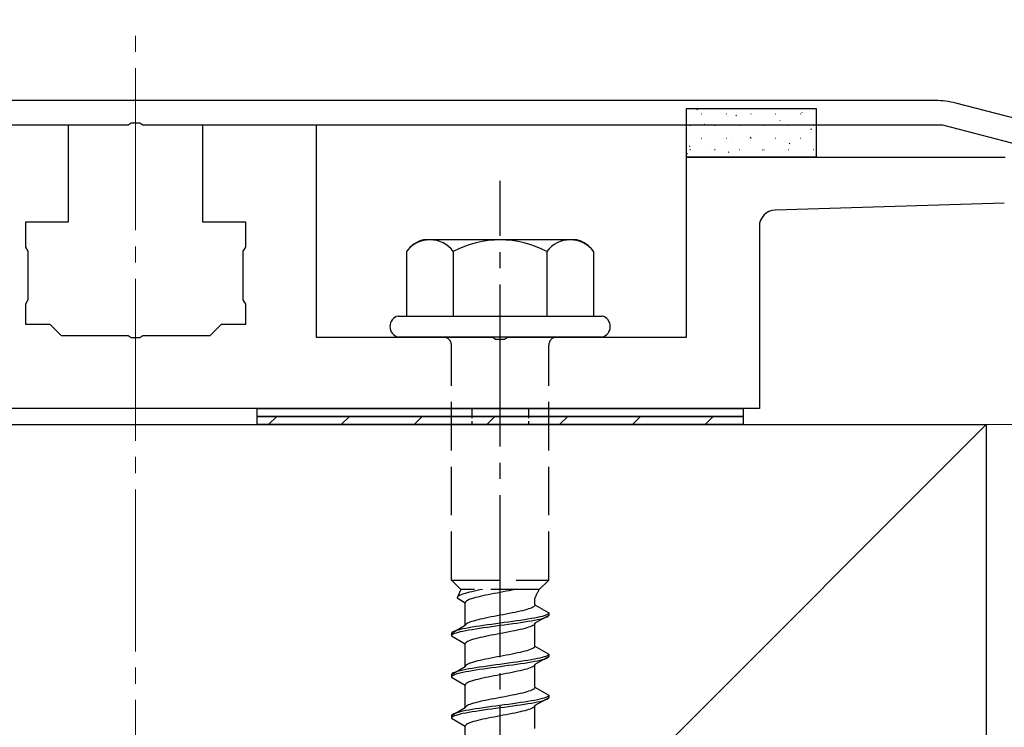
# Model space of a CAD drawing. Extents: x 0 to 1980, y 0 to 3201.
# Drawn here: x 735 to 796, y 2294 to 2338 of the extents above; entities that cross this region are included whole.
import ezdxf

# ---------------------------------------------------------------- set-up
doc = ezdxf.new("R2010")
doc.units = 0
doc.linetypes.add('YCENTER_1', pattern=[13, 10, -1, 1, -1])
doc.linetypes.add('YHIDDEN_1', pattern=[4, 3, -1])
for name, color, linetype, lineweight in [('YKK_11', 7, 'CONTINUOUS', 30), ('YKK_13', 4, 'CONTINUOUS', 30), ('YSS_K', 3, 'CONTINUOUS', 13), ('YSS_KE', 3, 'CONTINUOUS', 30)]:
    doc.layers.add(name, color=color, linetype=linetype, lineweight=lineweight)

msp = doc.modelspace()

# ---------------------------------------------------------------- linework, layer by layer
at = {"layer": 'YKK_11', "linetype": 'ByBlock', "lineweight": -2, "ltscale": 0.5}
for p, q in [((791.991, 2332.556), (693.269, 2332.556)), ((841.133, 2319.945), (793.249, 2332.395)), ((742.172, 2331.056), (742.355, 2331.176)), ((742.355, 2331.176), (742.905, 2331.176)), ((742.905, 2331.176), (743.088, 2331.056)), ((692.822, 2331.056), (742.172, 2331.056)), ((743.088, 2331.056), (792.438, 2331.056)), ((792.438, 2331.056), (839.633, 2318.785))]:
    msp.add_line(p, q, dxfattribs=at)
msp.add_arc((791.991, 2327.556), 5, 75.4258, 90.00002, dxfattribs=at)
at = {"layer": 'YKK_13'}
for p, q in [((776.63, 2332.056), (784.63, 2332.056)), ((776.63, 2329.056), (776.63, 2332.056)), ((784.63, 2332.056), (784.63, 2329.056)), ((784.63, 2329.056), (776.63, 2329.056)), ((750.13, 2313.556), (780.13, 2313.556)), ((750.13, 2313.056), (750.13, 2313.556)), ((780.13, 2313.556), (780.13, 2313.056)), ((780.13, 2313.056), (750.13, 2313.056)), ((750.13, 2313.056), (780.13, 2313.056)), ((750.13, 2312.556), (750.13, 2313.056)), ((780.13, 2313.056), (780.13, 2312.556)), ((780.13, 2312.556), (750.13, 2312.556))]:
    msp.add_line(p, q, dxfattribs=at)
at = {"layer": 'YKK_13', "linetype": 'Continuous'}
for p, q in [((777.269, 2331.99), (777.31, 2332.018)), ((777.563, 2331.728), (777.588, 2331.728)), ((779.083, 2331.728), (779.108, 2331.728)), ((780.603, 2331.728), (780.628, 2331.728)), ((782.123, 2331.728), (782.148, 2331.728)), ((783.643, 2331.728), (783.668, 2331.728)), ((783.775, 2331.807), (783.78, 2331.809)), ((777.754, 2331.095), (777.759, 2331.097)), ((779.149, 2331.589), (779.154, 2331.591)), ((779.67, 2331.621), (779.712, 2331.648)), ((782.404, 2331.321), (782.408, 2331.323)), ((776.85, 2331.04), (776.875, 2331.04)), ((778.37, 2331.04), (778.395, 2331.04)), ((779.89, 2331.04), (779.915, 2331.04)), ((781.009, 2330.827), (781.013, 2330.829)), ((781.41, 2331.04), (781.435, 2331.04)), ((782.93, 2331.04), (782.955, 2331.04)), ((784.263, 2330.559), (784.268, 2330.561)), ((784.318, 2330.78), (784.36, 2330.807)), ((784.45, 2331.04), (784.475, 2331.04)), ((777.563, 2330.233), (777.588, 2330.233)), ((779.083, 2330.233), (779.108, 2330.233)), ((779.449, 2330.275), (779.453, 2330.277)), ((780.572, 2330.259), (780.614, 2330.287)), ((780.603, 2330.233), (780.628, 2330.233)), ((782.123, 2330.233), (782.148, 2330.233)), ((782.703, 2330.007), (782.708, 2330.009)), ((782.974, 2329.89), (783.015, 2329.917)), ((783.643, 2330.233), (783.668, 2330.233)), ((776.682, 2329.295), (776.687, 2329.297)), ((776.826, 2329.739), (776.868, 2329.766)), ((776.85, 2329.545), (776.875, 2329.545)), ((778.077, 2329.789), (778.082, 2329.791)), ((778.37, 2329.545), (778.395, 2329.545)), ((779.228, 2329.369), (779.269, 2329.397)), ((779.89, 2329.545), (779.915, 2329.545)), ((781.332, 2329.521), (781.336, 2329.523)), ((781.41, 2329.545), (781.435, 2329.545)), ((782.93, 2329.545), (782.955, 2329.545)), ((784.45, 2329.545), (784.475, 2329.545)), ((784.586, 2329.253), (784.591, 2329.255)), ((750.841, 2312.556), (751.341, 2313.056)), ((755.331, 2312.556), (755.831, 2313.056)), ((759.821, 2312.556), (760.321, 2313.056)), ((764.312, 2312.556), (764.812, 2313.056)), ((768.802, 2312.556), (769.302, 2313.056)), ((773.292, 2312.556), (773.792, 2313.056)), ((777.782, 2312.556), (778.282, 2313.056))]:
    msp.add_line(p, q, dxfattribs=at)
at = {"layer": 'YKK_13', "linetype": 'ByBlock', "lineweight": -2, "ltscale": 0.5}
for p, q in [((731.48, 2331.056), (738.48, 2331.056)), ((738.48, 2331.056), (738.48, 2325.056)), ((746.78, 2325.056), (746.78, 2331.056)), ((746.78, 2331.056), (753.78, 2331.056)), ((753.78, 2331.056), (753.78, 2317.956)), ((776.63, 2317.956), (776.63, 2329.056)), ((776.63, 2329.056), (796.297, 2329.056)), ((796.249, 2326.214), (782.1, 2325.785)), ((738.48, 2325.056), (735.83, 2325.056)), ((735.83, 2325.056), (735.83, 2323.516)), ((749.43, 2325.056), (746.78, 2325.056)), ((749.43, 2323.516), (749.43, 2325.056)), ((781.13, 2324.786), (781.13, 2313.556)), ((735.83, 2323.516), (735.98, 2323.256)), ((735.98, 2323.256), (735.98, 2320.256)), ((749.28, 2323.256), (749.43, 2323.516)), ((749.28, 2320.256), (749.28, 2323.256)), ((735.98, 2320.256), (735.83, 2319.996)), ((749.43, 2319.996), (749.28, 2320.256)), ((735.83, 2319.996), (735.83, 2318.756)), ((749.43, 2318.756), (749.43, 2319.996)), ((735.83, 2318.756), (737.33, 2318.756)), ((737.33, 2318.756), (738.03, 2318.056)), ((747.23, 2318.056), (747.93, 2318.756)), ((747.93, 2318.756), (749.43, 2318.756)), ((738.03, 2318.056), (742.172, 2318.056)), ((742.172, 2318.056), (742.355, 2317.936)), ((742.355, 2317.936), (742.905, 2317.936)), ((742.905, 2317.936), (743.088, 2318.056)), ((743.088, 2318.056), (747.23, 2318.056)), ((753.78, 2317.956), (764.672, 2317.956)), ((764.672, 2317.956), (764.855, 2317.836)), ((764.855, 2317.836), (765.405, 2317.836)), ((765.405, 2317.836), (765.588, 2317.956)), ((765.588, 2317.956), (776.63, 2317.956)), ((781.13, 2313.556), (704.13, 2313.556))]:
    msp.add_line(p, q, dxfattribs=at)
at = {"layer": 'YKK_13', "linetype": 'YCENTER_1'}
msp.add_line((765.13, 2259.201), (765.13, 2327.6), dxfattribs=at)
at = {"layer": 'YKK_13', "ltscale": 2}
for p, q in [((769.864, 2323.956), (760.396, 2323.956)), ((759.356, 2323.238), (759.356, 2319.256)), ((762.243, 2323.238), (762.243, 2319.256)), ((768.017, 2323.238), (768.017, 2319.256)), ((770.903, 2323.238), (770.903, 2319.256)), ((758.83, 2319.256), (771.43, 2319.256)), ((771.43, 2317.956), (758.83, 2317.956))]:
    msp.add_line(p, q, dxfattribs=at)
at = {"layer": 'YKK_13', "linetype": 'YHIDDEN_1'}
for p, q in [((762.13, 2302.956), (762.13, 2317.456)), ((768.13, 2302.956), (768.13, 2317.456)), ((762.13, 2302.956), (768.13, 2302.956)), ((762.13, 2302.956), (762.71, 2302.376)), ((768.13, 2302.956), (767.55, 2302.376)), ((762.71, 2302.376), (762.472, 2301.849)), ((762.545, 2301.955), (762.505, 2301.92)), ((762.602, 2301.99), (762.545, 2301.955)), ((762.673, 2302.025), (762.602, 2301.99)), ((762.76, 2302.061), (762.673, 2302.025)), ((767.55, 2302.376), (762.71, 2302.376)), ((762.861, 2302.096), (762.76, 2302.061)), ((762.975, 2302.131), (762.861, 2302.096)), ((763.102, 2302.166), (762.975, 2302.131)), ((763.24, 2302.202), (763.102, 2302.166)), ((763.389, 2302.237), (763.24, 2302.202)), ((763.547, 2302.272), (763.389, 2302.237)), ((763.713, 2302.308), (763.547, 2302.272)), ((763.887, 2302.343), (763.713, 2302.308)), ((763.897, 2301.944), (763.748, 2301.908)), ((764.053, 2302.376), (763.887, 2302.343)), ((764.055, 2301.979), (763.897, 2301.944)), ((764.221, 2302.014), (764.055, 2301.979)), ((764.395, 2302.05), (764.221, 2302.014)), ((764.574, 2302.085), (764.395, 2302.05)), ((764.757, 2302.12), (764.574, 2302.085)), ((764.943, 2302.155), (764.757, 2302.12)), ((765.13, 2302.191), (764.943, 2302.155)), ((765.317, 2302.226), (765.13, 2302.191)), ((765.503, 2302.261), (765.317, 2302.226)), ((765.686, 2302.297), (765.503, 2302.261)), ((765.865, 2302.332), (765.686, 2302.297)), ((766.039, 2302.367), (765.865, 2302.332)), ((766.079, 2302.376), (766.039, 2302.367)), ((762.48, 2301.884), (762.472, 2301.849)), ((762.472, 2301.849), (762.98, 2301.556)), ((762.505, 2301.92), (762.48, 2301.884)), ((762.988, 2301.591), (762.98, 2301.556)), ((762.98, 2300.147), (762.98, 2301.556)), ((763.013, 2301.626), (762.988, 2301.591)), ((763.053, 2301.662), (763.013, 2301.626)), ((763.11, 2301.697), (763.053, 2301.662)), ((763.181, 2301.732), (763.11, 2301.697)), ((763.268, 2301.767), (763.181, 2301.732)), ((763.369, 2301.803), (763.268, 2301.767)), ((763.483, 2301.838), (763.369, 2301.803)), ((763.61, 2301.873), (763.483, 2301.838)), ((763.748, 2301.908), (763.61, 2301.873)), ((767.247, 2301.347), (767.207, 2301.311)), ((767.272, 2301.382), (767.247, 2301.347)), ((767.28, 2301.417), (767.272, 2301.382)), ((767.28, 2301.417), (767.28, 2301.837)), ((767.28, 2301.417), (768.13, 2300.926)), ((764.757, 2300.712), (764.574, 2300.676)), ((764.943, 2300.747), (764.757, 2300.712)), ((765.13, 2300.782), (764.943, 2300.747)), ((765.317, 2300.817), (765.13, 2300.782)), ((765.503, 2300.853), (765.317, 2300.817)), ((765.686, 2300.888), (765.503, 2300.853)), ((765.865, 2300.923), (765.686, 2300.888)), ((766.039, 2300.959), (765.865, 2300.923)), ((766.205, 2300.994), (766.039, 2300.959)), ((766.363, 2301.029), (766.205, 2300.994)), ((766.512, 2301.064), (766.363, 2301.029)), ((766.65, 2301.1), (766.512, 2301.064)), ((766.777, 2301.135), (766.65, 2301.1)), ((766.891, 2301.17), (766.777, 2301.135)), ((766.992, 2301.206), (766.891, 2301.17)), ((767.079, 2301.241), (766.992, 2301.206)), ((767.15, 2301.276), (767.079, 2301.241)), ((767.207, 2301.311), (767.15, 2301.276)), ((768.13, 2300.776), (767.28, 2300.286)), ((767.728, 2300.715), (767.587, 2300.679)), ((767.849, 2300.75), (767.728, 2300.715)), ((767.949, 2300.785), (767.849, 2300.75)), ((768.028, 2300.821), (767.949, 2300.785)), ((768.084, 2300.856), (768.028, 2300.821)), ((768.084, 2300.706), (768.028, 2300.671)), ((768.119, 2300.891), (768.084, 2300.856)), ((768.119, 2300.741), (768.084, 2300.706)), ((768.13, 2300.926), (768.119, 2300.891)), ((768.13, 2300.776), (768.119, 2300.741)), ((768.13, 2300.926), (768.13, 2300.776)), ((762.98, 2300.147), (762.13, 2299.656)), ((762.988, 2300.182), (762.98, 2300.147)), ((763.013, 2300.218), (762.988, 2300.182)), ((763.053, 2300.253), (763.013, 2300.218)), ((763.11, 2300.288), (763.053, 2300.253)), ((763.181, 2300.324), (763.11, 2300.288)), ((763.268, 2300.359), (763.181, 2300.324)), ((763.369, 2300.394), (763.268, 2300.359)), ((763.483, 2300.429), (763.369, 2300.394)), ((763.61, 2300.465), (763.483, 2300.429)), ((763.748, 2300.5), (763.61, 2300.465)), ((763.862, 2300.115), (763.63, 2300.08)), ((763.897, 2300.535), (763.748, 2300.5)), ((764.104, 2300.15), (763.862, 2300.115)), ((764.055, 2300.571), (763.897, 2300.535)), ((764.221, 2300.606), (764.055, 2300.571)), ((764.354, 2300.186), (764.104, 2300.15)), ((764.395, 2300.641), (764.221, 2300.606)), ((764.609, 2300.221), (764.354, 2300.186)), ((764.574, 2300.676), (764.395, 2300.641)), ((764.868, 2300.256), (764.609, 2300.221)), ((764.868, 2300.106), (764.609, 2300.071)), ((765.13, 2300.291), (764.868, 2300.256)), ((765.13, 2300.141), (764.868, 2300.106)), ((765.391, 2300.327), (765.13, 2300.291)), ((765.391, 2300.177), (765.13, 2300.141)), ((765.651, 2300.362), (765.391, 2300.327)), ((765.651, 2300.212), (765.391, 2300.177)), ((765.906, 2300.397), (765.651, 2300.362)), ((765.906, 2300.247), (765.651, 2300.212)), ((766.156, 2300.433), (765.906, 2300.397)), ((766.156, 2300.283), (765.906, 2300.247)), ((766.398, 2300.468), (766.156, 2300.433)), ((766.398, 2300.318), (766.156, 2300.283)), ((766.63, 2300.503), (766.398, 2300.468)), ((766.63, 2300.353), (766.398, 2300.318)), ((766.851, 2300.538), (766.63, 2300.503)), ((766.851, 2300.388), (766.63, 2300.353)), ((767.058, 2300.574), (766.851, 2300.538)), ((767.058, 2300.424), (766.851, 2300.388)), ((767.079, 2300.109), (766.992, 2300.074)), ((767.251, 2300.609), (767.058, 2300.574)), ((767.251, 2300.459), (767.058, 2300.424)), ((767.15, 2300.145), (767.079, 2300.109)), ((767.207, 2300.18), (767.15, 2300.145)), ((767.247, 2300.215), (767.207, 2300.18)), ((767.272, 2300.25), (767.247, 2300.215)), ((767.428, 2300.644), (767.251, 2300.609)), ((767.428, 2300.494), (767.251, 2300.459)), ((767.28, 2300.286), (767.272, 2300.25)), ((767.28, 2298.877), (767.28, 2300.286)), ((767.587, 2300.679), (767.428, 2300.644)), ((767.587, 2300.529), (767.428, 2300.494)), ((767.728, 2300.565), (767.587, 2300.529)), ((767.849, 2300.6), (767.728, 2300.565)), ((767.949, 2300.635), (767.849, 2300.6)), ((768.028, 2300.671), (767.949, 2300.635)), ((762.141, 2299.692), (762.13, 2299.656)), ((762.13, 2299.656), (762.13, 2299.506)), ((762.141, 2299.542), (762.13, 2299.506)), ((762.13, 2299.506), (762.98, 2299.016)), ((762.176, 2299.727), (762.141, 2299.692)), ((762.176, 2299.577), (762.141, 2299.542)), ((762.232, 2299.762), (762.176, 2299.727)), ((762.232, 2299.612), (762.176, 2299.577)), ((762.311, 2299.798), (762.232, 2299.762)), ((762.311, 2299.648), (762.232, 2299.612)), ((762.411, 2299.833), (762.311, 2299.798)), ((762.411, 2299.683), (762.311, 2299.648)), ((762.532, 2299.868), (762.411, 2299.833)), ((762.532, 2299.718), (762.411, 2299.683)), ((762.673, 2299.903), (762.532, 2299.868)), ((762.673, 2299.753), (762.532, 2299.718)), ((762.832, 2299.939), (762.673, 2299.903)), ((762.832, 2299.789), (762.673, 2299.753)), ((763.009, 2299.974), (762.832, 2299.939)), ((763.009, 2299.824), (762.832, 2299.789)), ((763.202, 2300.009), (763.009, 2299.974)), ((763.202, 2299.859), (763.009, 2299.824)), ((763.409, 2300.044), (763.202, 2300.009)), ((763.409, 2299.894), (763.202, 2299.859)), ((763.63, 2300.08), (763.409, 2300.044)), ((763.63, 2299.93), (763.409, 2299.894)), ((763.862, 2299.965), (763.63, 2299.93)), ((764.104, 2300), (763.862, 2299.965)), ((764.354, 2300.036), (764.104, 2300)), ((764.395, 2299.51), (764.221, 2299.474)), ((764.609, 2300.071), (764.354, 2300.036)), ((764.574, 2299.545), (764.395, 2299.51)), ((764.757, 2299.58), (764.574, 2299.545)), ((764.943, 2299.615), (764.757, 2299.58)), ((765.13, 2299.651), (764.943, 2299.615)), ((765.317, 2299.686), (765.13, 2299.651)), ((765.503, 2299.721), (765.317, 2299.686)), ((765.686, 2299.757), (765.503, 2299.721)), ((765.865, 2299.792), (765.686, 2299.757)), ((766.039, 2299.827), (765.865, 2299.792)), ((766.205, 2299.862), (766.039, 2299.827)), ((766.363, 2299.898), (766.205, 2299.862)), ((766.512, 2299.933), (766.363, 2299.898)), ((766.65, 2299.968), (766.512, 2299.933)), ((766.777, 2300.003), (766.65, 2299.968)), ((766.891, 2300.039), (766.777, 2300.003)), ((766.992, 2300.074), (766.891, 2300.039)), ((762.988, 2299.051), (762.98, 2299.016)), ((762.98, 2297.607), (762.98, 2299.016)), ((763.013, 2299.086), (762.988, 2299.051)), ((763.053, 2299.122), (763.013, 2299.086)), ((763.11, 2299.157), (763.053, 2299.122)), ((763.181, 2299.192), (763.11, 2299.157)), ((763.268, 2299.227), (763.181, 2299.192)), ((763.369, 2299.263), (763.268, 2299.227)), ((763.483, 2299.298), (763.369, 2299.263)), ((763.61, 2299.333), (763.483, 2299.298)), ((763.748, 2299.368), (763.61, 2299.333)), ((763.897, 2299.404), (763.748, 2299.368)), ((764.055, 2299.439), (763.897, 2299.404)), ((764.221, 2299.474), (764.055, 2299.439)), ((765.317, 2298.277), (765.13, 2298.242)), ((765.503, 2298.313), (765.317, 2298.277)), ((765.686, 2298.348), (765.503, 2298.313)), ((765.865, 2298.383), (765.686, 2298.348)), ((766.039, 2298.419), (765.865, 2298.383)), ((766.205, 2298.454), (766.039, 2298.419)), ((766.363, 2298.489), (766.205, 2298.454)), ((766.512, 2298.524), (766.363, 2298.489)), ((766.65, 2298.56), (766.512, 2298.524)), ((766.777, 2298.595), (766.65, 2298.56)), ((766.891, 2298.63), (766.777, 2298.595)), ((766.992, 2298.666), (766.891, 2298.63)), ((767.079, 2298.701), (766.992, 2298.666)), ((767.15, 2298.736), (767.079, 2298.701)), ((767.207, 2298.771), (767.15, 2298.736)), ((767.247, 2298.807), (767.207, 2298.771)), ((767.272, 2298.842), (767.247, 2298.807)), ((767.28, 2298.877), (767.272, 2298.842)), ((767.28, 2298.877), (768.13, 2298.386)), ((768.028, 2298.281), (767.949, 2298.245)), ((768.084, 2298.316), (768.028, 2298.281)), ((768.119, 2298.351), (768.084, 2298.316)), ((768.13, 2298.386), (768.119, 2298.351)), ((768.13, 2298.386), (768.13, 2298.236)), ((763.013, 2297.678), (762.988, 2297.642)), ((763.053, 2297.713), (763.013, 2297.678)), ((763.11, 2297.748), (763.053, 2297.713)), ((763.181, 2297.784), (763.11, 2297.748)), ((763.268, 2297.819), (763.181, 2297.784)), ((763.369, 2297.854), (763.268, 2297.819)), ((763.483, 2297.889), (763.369, 2297.854)), ((763.61, 2297.925), (763.483, 2297.889)), ((763.748, 2297.96), (763.61, 2297.925)), ((763.897, 2297.995), (763.748, 2297.96)), ((764.055, 2298.031), (763.897, 2297.995)), ((764.221, 2298.066), (764.055, 2298.031)), ((764.395, 2298.101), (764.221, 2298.066)), ((764.609, 2297.681), (764.354, 2297.646)), ((764.574, 2298.136), (764.395, 2298.101)), ((764.757, 2298.172), (764.574, 2298.136)), ((764.868, 2297.716), (764.609, 2297.681)), ((764.943, 2298.207), (764.757, 2298.172)), ((765.13, 2297.751), (764.868, 2297.716)), ((765.13, 2298.242), (764.943, 2298.207)), ((765.391, 2297.787), (765.13, 2297.751)), ((765.651, 2297.822), (765.391, 2297.787)), ((765.651, 2297.672), (765.391, 2297.637)), ((765.906, 2297.857), (765.651, 2297.822)), ((765.906, 2297.707), (765.651, 2297.672)), ((766.156, 2297.893), (765.906, 2297.857)), ((766.156, 2297.743), (765.906, 2297.707)), ((766.398, 2297.928), (766.156, 2297.893)), ((766.398, 2297.778), (766.156, 2297.743)), ((766.63, 2297.963), (766.398, 2297.928)), ((766.63, 2297.813), (766.398, 2297.778)), ((766.851, 2297.998), (766.63, 2297.963)), ((766.851, 2297.848), (766.63, 2297.813)), ((767.058, 2298.034), (766.851, 2297.998)), ((767.058, 2297.884), (766.851, 2297.848)), ((767.251, 2298.069), (767.058, 2298.034)), ((767.251, 2297.919), (767.058, 2297.884)), ((767.247, 2297.675), (767.207, 2297.64)), ((767.272, 2297.71), (767.247, 2297.675)), ((767.428, 2298.104), (767.251, 2298.069)), ((767.428, 2297.954), (767.251, 2297.919)), ((767.28, 2297.746), (767.272, 2297.71)), ((768.13, 2298.236), (767.28, 2297.746)), ((767.28, 2296.337), (767.28, 2297.746)), ((767.587, 2298.139), (767.428, 2298.104)), ((767.587, 2297.989), (767.428, 2297.954)), ((767.728, 2298.175), (767.587, 2298.139)), ((767.728, 2298.025), (767.587, 2297.989)), ((767.849, 2298.21), (767.728, 2298.175)), ((767.849, 2298.06), (767.728, 2298.025)), ((767.949, 2298.245), (767.849, 2298.21)), ((767.949, 2298.095), (767.849, 2298.06)), ((768.028, 2298.131), (767.949, 2298.095)), ((768.084, 2298.166), (768.028, 2298.131)), ((768.119, 2298.201), (768.084, 2298.166)), ((768.13, 2298.236), (768.119, 2298.201)), ((762.98, 2297.607), (762.13, 2297.116)), ((762.141, 2297.152), (762.13, 2297.116)), ((762.13, 2297.116), (762.13, 2296.966)), ((762.176, 2297.187), (762.141, 2297.152)), ((762.232, 2297.222), (762.176, 2297.187)), ((762.232, 2297.072), (762.176, 2297.037)), ((762.311, 2297.258), (762.232, 2297.222)), ((762.311, 2297.108), (762.232, 2297.072)), ((762.411, 2297.293), (762.311, 2297.258)), ((762.411, 2297.143), (762.311, 2297.108)), ((762.532, 2297.328), (762.411, 2297.293)), ((762.532, 2297.178), (762.411, 2297.143)), ((762.673, 2297.363), (762.532, 2297.328)), ((762.673, 2297.213), (762.532, 2297.178)), ((762.832, 2297.399), (762.673, 2297.363)), ((762.832, 2297.249), (762.673, 2297.213)), ((763.009, 2297.434), (762.832, 2297.399)), ((763.009, 2297.284), (762.832, 2297.249)), ((762.988, 2297.642), (762.98, 2297.607)), ((763.202, 2297.469), (763.009, 2297.434)), ((763.202, 2297.319), (763.009, 2297.284)), ((763.409, 2297.504), (763.202, 2297.469)), ((763.409, 2297.354), (763.202, 2297.319)), ((763.63, 2297.54), (763.409, 2297.504)), ((763.63, 2297.39), (763.409, 2297.354)), ((763.862, 2297.575), (763.63, 2297.54)), ((763.862, 2297.425), (763.63, 2297.39)), ((764.104, 2297.61), (763.862, 2297.575)), ((764.104, 2297.46), (763.862, 2297.425)), ((764.354, 2297.646), (764.104, 2297.61)), ((764.354, 2297.496), (764.104, 2297.46)), ((764.609, 2297.531), (764.354, 2297.496)), ((764.868, 2297.566), (764.609, 2297.531)), ((764.943, 2297.075), (764.757, 2297.04)), ((765.13, 2297.601), (764.868, 2297.566)), ((765.13, 2297.111), (764.943, 2297.075)), ((765.391, 2297.637), (765.13, 2297.601)), ((765.317, 2297.146), (765.13, 2297.111)), ((765.503, 2297.181), (765.317, 2297.146)), ((765.686, 2297.217), (765.503, 2297.181)), ((765.865, 2297.252), (765.686, 2297.217)), ((766.039, 2297.287), (765.865, 2297.252)), ((766.205, 2297.322), (766.039, 2297.287)), ((766.363, 2297.358), (766.205, 2297.322)), ((766.512, 2297.393), (766.363, 2297.358)), ((766.65, 2297.428), (766.512, 2297.393)), ((766.777, 2297.463), (766.65, 2297.428)), ((766.891, 2297.499), (766.777, 2297.463)), ((766.992, 2297.534), (766.891, 2297.499)), ((767.079, 2297.569), (766.992, 2297.534)), ((767.15, 2297.605), (767.079, 2297.569)), ((767.207, 2297.64), (767.15, 2297.605)), ((762.141, 2297.002), (762.13, 2296.966)), ((762.13, 2296.966), (762.98, 2296.476)), ((762.176, 2297.037), (762.141, 2297.002)), ((762.988, 2296.511), (762.98, 2296.476)), ((762.98, 2295.067), (762.98, 2296.476)), ((763.013, 2296.546), (762.988, 2296.511)), ((763.053, 2296.582), (763.013, 2296.546)), ((763.11, 2296.617), (763.053, 2296.582)), ((763.181, 2296.652), (763.11, 2296.617)), ((763.268, 2296.687), (763.181, 2296.652)), ((763.369, 2296.723), (763.268, 2296.687)), ((763.483, 2296.758), (763.369, 2296.723)), ((763.61, 2296.793), (763.483, 2296.758)), ((763.748, 2296.828), (763.61, 2296.793)), ((763.897, 2296.864), (763.748, 2296.828)), ((764.055, 2296.899), (763.897, 2296.864)), ((764.221, 2296.934), (764.055, 2296.899)), ((764.395, 2296.97), (764.221, 2296.934)), ((764.574, 2297.005), (764.395, 2296.97)), ((764.757, 2297.04), (764.574, 2297.005)), ((765.865, 2295.843), (765.686, 2295.808)), ((766.039, 2295.879), (765.865, 2295.843)), ((766.205, 2295.914), (766.039, 2295.879)), ((766.363, 2295.949), (766.205, 2295.914)), ((766.512, 2295.984), (766.363, 2295.949)), ((766.65, 2296.02), (766.512, 2295.984)), ((766.777, 2296.055), (766.65, 2296.02)), ((766.891, 2296.09), (766.777, 2296.055)), ((766.992, 2296.126), (766.891, 2296.09)), ((767.079, 2296.161), (766.992, 2296.126)), ((767.15, 2296.196), (767.079, 2296.161)), ((767.207, 2296.231), (767.15, 2296.196)), ((767.247, 2296.267), (767.207, 2296.231)), ((767.272, 2296.302), (767.247, 2296.267)), ((767.28, 2296.337), (767.272, 2296.302)), ((767.28, 2296.337), (768.13, 2295.846)), ((768.13, 2295.846), (768.119, 2295.811)), ((768.13, 2295.846), (768.13, 2295.696)), ((763.181, 2295.244), (763.11, 2295.208)), ((763.268, 2295.279), (763.181, 2295.244)), ((763.369, 2295.314), (763.268, 2295.279)), ((763.483, 2295.349), (763.369, 2295.314)), ((763.61, 2295.385), (763.483, 2295.349)), ((763.748, 2295.42), (763.61, 2295.385)), ((763.897, 2295.455), (763.748, 2295.42)), ((764.055, 2295.491), (763.897, 2295.455)), ((764.221, 2295.526), (764.055, 2295.491)), ((764.395, 2295.561), (764.221, 2295.526)), ((764.574, 2295.596), (764.395, 2295.561)), ((764.757, 2295.632), (764.574, 2295.596)), ((764.943, 2295.667), (764.757, 2295.632)), ((765.13, 2295.702), (764.943, 2295.667)), ((765.317, 2295.737), (765.13, 2295.702)), ((765.391, 2295.247), (765.13, 2295.211)), ((765.503, 2295.773), (765.317, 2295.737)), ((765.651, 2295.282), (765.391, 2295.247)), ((765.686, 2295.808), (765.503, 2295.773)), ((765.906, 2295.317), (765.651, 2295.282)), ((766.156, 2295.353), (765.906, 2295.317)), ((766.398, 2295.388), (766.156, 2295.353)), ((766.398, 2295.238), (766.156, 2295.203)), ((766.63, 2295.423), (766.398, 2295.388)), ((766.63, 2295.273), (766.398, 2295.238)), ((766.851, 2295.458), (766.63, 2295.423)), ((766.851, 2295.308), (766.63, 2295.273)), ((767.058, 2295.494), (766.851, 2295.458)), ((767.058, 2295.344), (766.851, 2295.308)), ((767.251, 2295.529), (767.058, 2295.494)), ((767.251, 2295.379), (767.058, 2295.344)), ((767.428, 2295.564), (767.251, 2295.529)), ((767.428, 2295.414), (767.251, 2295.379)), ((768.13, 2295.696), (767.28, 2295.206)), ((767.587, 2295.599), (767.428, 2295.564)), ((767.587, 2295.449), (767.428, 2295.414)), ((767.728, 2295.635), (767.587, 2295.599)), ((767.728, 2295.485), (767.587, 2295.449)), ((767.849, 2295.67), (767.728, 2295.635)), ((767.849, 2295.52), (767.728, 2295.485)), ((767.949, 2295.705), (767.849, 2295.67)), ((767.949, 2295.555), (767.849, 2295.52)), ((768.028, 2295.741), (767.949, 2295.705)), ((768.028, 2295.591), (767.949, 2295.555)), ((768.084, 2295.776), (768.028, 2295.741)), ((768.084, 2295.626), (768.028, 2295.591)), ((768.119, 2295.811), (768.084, 2295.776)), ((768.119, 2295.661), (768.084, 2295.626)), ((768.13, 2295.696), (768.119, 2295.661)), ((762.98, 2295.067), (762.13, 2294.576)), ((762.176, 2294.647), (762.141, 2294.612)), ((762.232, 2294.682), (762.176, 2294.647)), ((762.311, 2294.718), (762.232, 2294.682)), ((762.411, 2294.753), (762.311, 2294.718)), ((762.532, 2294.788), (762.411, 2294.753)), ((762.532, 2294.638), (762.411, 2294.603)), ((762.673, 2294.823), (762.532, 2294.788)), ((762.673, 2294.673), (762.532, 2294.638)), ((762.832, 2294.859), (762.673, 2294.823)), ((762.832, 2294.709), (762.673, 2294.673)), ((763.009, 2294.894), (762.832, 2294.859)), ((763.009, 2294.744), (762.832, 2294.709)), ((762.988, 2295.102), (762.98, 2295.067)), ((763.013, 2295.138), (762.988, 2295.102)), ((763.202, 2294.929), (763.009, 2294.894)), ((763.202, 2294.779), (763.009, 2294.744)), ((763.053, 2295.173), (763.013, 2295.138)), ((763.11, 2295.208), (763.053, 2295.173)), ((763.409, 2294.964), (763.202, 2294.929)), ((763.409, 2294.814), (763.202, 2294.779)), ((763.63, 2295), (763.409, 2294.964)), ((763.63, 2294.85), (763.409, 2294.814)), ((763.862, 2295.035), (763.63, 2295)), ((763.862, 2294.885), (763.63, 2294.85)), ((764.104, 2295.07), (763.862, 2295.035)), ((764.104, 2294.92), (763.862, 2294.885)), ((764.354, 2295.106), (764.104, 2295.07)), ((764.354, 2294.956), (764.104, 2294.92)), ((764.609, 2295.141), (764.354, 2295.106)), ((764.609, 2294.991), (764.354, 2294.956)), ((764.868, 2295.176), (764.609, 2295.141)), ((764.868, 2295.026), (764.609, 2294.991)), ((765.13, 2295.211), (764.868, 2295.176)), ((765.13, 2295.061), (764.868, 2295.026)), ((765.391, 2295.097), (765.13, 2295.061)), ((765.503, 2294.641), (765.317, 2294.606)), ((765.651, 2295.132), (765.391, 2295.097)), ((765.686, 2294.677), (765.503, 2294.641)), ((765.906, 2295.167), (765.651, 2295.132)), ((765.865, 2294.712), (765.686, 2294.677)), ((766.039, 2294.747), (765.865, 2294.712)), ((766.156, 2295.203), (765.906, 2295.167)), ((766.205, 2294.782), (766.039, 2294.747)), ((766.363, 2294.818), (766.205, 2294.782)), ((766.512, 2294.853), (766.363, 2294.818)), ((766.65, 2294.888), (766.512, 2294.853)), ((766.777, 2294.923), (766.65, 2294.888)), ((766.891, 2294.959), (766.777, 2294.923)), ((766.992, 2294.994), (766.891, 2294.959)), ((767.079, 2295.029), (766.992, 2294.994)), ((767.15, 2295.065), (767.079, 2295.029)), ((767.207, 2295.1), (767.15, 2295.065)), ((767.247, 2295.135), (767.207, 2295.1)), ((767.272, 2295.17), (767.247, 2295.135)), ((767.28, 2295.206), (767.272, 2295.17)), ((767.28, 2293.797), (767.28, 2295.206)), ((762.141, 2294.612), (762.13, 2294.576)), ((762.13, 2294.576), (762.13, 2294.426)), ((762.141, 2294.462), (762.13, 2294.426)), ((762.13, 2294.426), (762.98, 2293.936)), ((762.176, 2294.497), (762.141, 2294.462)), ((762.232, 2294.532), (762.176, 2294.497)), ((762.311, 2294.568), (762.232, 2294.532)), ((762.411, 2294.603), (762.311, 2294.568)), ((763.053, 2294.042), (763.013, 2294.006)), ((763.11, 2294.077), (763.053, 2294.042)), ((763.181, 2294.112), (763.11, 2294.077)), ((763.268, 2294.147), (763.181, 2294.112)), ((763.369, 2294.183), (763.268, 2294.147)), ((763.483, 2294.218), (763.369, 2294.183)), ((763.61, 2294.253), (763.483, 2294.218)), ((763.748, 2294.288), (763.61, 2294.253)), ((763.897, 2294.324), (763.748, 2294.288)), ((764.055, 2294.359), (763.897, 2294.324)), ((764.221, 2294.394), (764.055, 2294.359)), ((764.395, 2294.43), (764.221, 2294.394)), ((764.574, 2294.465), (764.395, 2294.43)), ((764.757, 2294.5), (764.574, 2294.465)), ((764.943, 2294.535), (764.757, 2294.5)), ((765.13, 2294.571), (764.943, 2294.535)), ((765.317, 2294.606), (765.13, 2294.571)), ((762.988, 2293.971), (762.98, 2293.936)), ((762.98, 2292.527), (762.98, 2293.936)), ((763.013, 2294.006), (762.988, 2293.971))]:
    msp.add_line(p, q, dxfattribs=at)
at = {"layer": 'YKK_13', "linetype": 'YHIDDEN_1', "ltscale": 0.2}
for p, q in [((763.38, 2313.556), (763.38, 2312.556)), ((766.88, 2313.556), (766.88, 2312.556))]:
    msp.add_line(p, q, dxfattribs=at)
at = {"layer": 'YKK_13', "linetype": 'ByBlock', "lineweight": -2, "ltscale": 0.5}
msp.add_arc((782.13, 2324.786), 1, 91.73568, 180, dxfattribs=at)
at = {"layer": 'YKK_13', "ltscale": 2}
for centre, radius, start, end in [((760.823, 2322.224), 1.783, 103.8788, 145.34907), ((760.8, 2322.145), 1.811, 37.14955, 142.85045), ((765.13, 2317.788), 6.168, 62.09187, 117.90813), ((769.46, 2322.145), 1.811, 37.14955, 142.85045), ((769.436, 2322.224), 1.783, 34.65093, 76.1212)]:
    msp.add_arc(centre, radius, start, end, dxfattribs=at)
at = {"layer": 'YKK_13'}
for centre, start, end in [((759.002, 2318.606), 104.86282, 255.13718), ((771.257, 2318.606), 284.86282, 75.13718)]:
    msp.add_arc(centre, 0.673, start, end, dxfattribs=at)
at = {"layer": 'YKK_13', "linetype": 'YHIDDEN_1'}
for centre, radius, start, end in [((761.63, 2317.456), 0.5, 0, 90), ((768.63, 2317.456), 0.5, 90, 180), ((769.489, 2301.067), 2.339, 145.97373, 160.77141)]:
    msp.add_arc(centre, radius, start, end, dxfattribs=at)
at = {"layer": 'YSS_K', "linetype": 'YCENTER_1'}
msp.add_line((742.63, 2194.556), (742.63, 2337.548), dxfattribs=at)
at = {"layer": 'YSS_K'}
for p, q in [((795.13, 2312.556), (690.13, 2207.556)), ((795.13, 2312.556), (813.13, 2312.556)), ((795.13, 2202.556), (795.13, 2312.556))]:
    msp.add_line(p, q, dxfattribs=at)
at = {"layer": 'YSS_KE'}
for p, q in [((690.13, 2312.556), (795.13, 2312.556)), ((795.13, 2312.556), (795.13, 2207.556))]:
    msp.add_line(p, q, dxfattribs=at)

doc.saveas('drawing.dxf')
